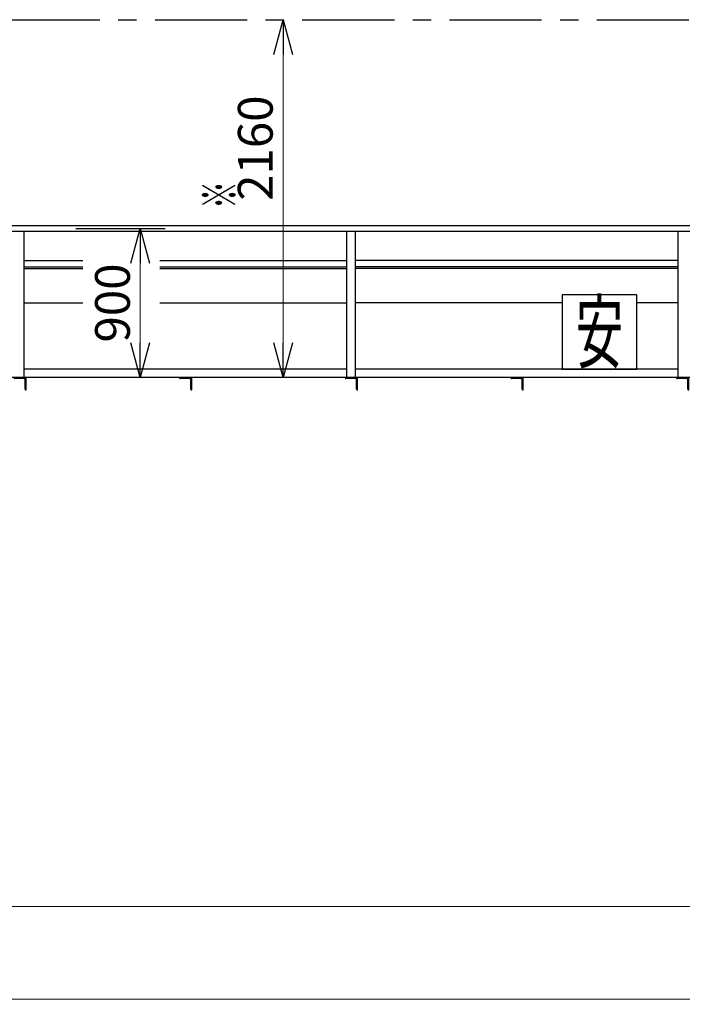
# Model space of a CAD drawing. Units: millimetres. Extents: x -185 to 185, y -134 to 137.
# Drawn here: x -138 to -81, y -70 to 15 of the extents above; entities that cross this region are included whole.
import ezdxf
from ezdxf.enums import TextEntityAlignment as Align

# ---------------------------------------------------------------- set-up
doc = ezdxf.new("R2010")
doc.units = ezdxf.units.MM
doc.header["$LTSCALE"] = 0.25
doc.linetypes.add('CENTER', pattern=[50.8, 31.75, -6.35, 6.35, -6.35])
doc.layers.add('Layer0016', color=7, linetype='Continuous')
doc.styles.add('dcStyle0', font='txt.shx', dxfattribs={"width": 0.8, "bigfont": 'bigfont'})
doc.styles.add('dcStyle3', font='ＭＳ Ｐゴシック', dxfattribs={"width": 0.5})
doc.dimstyles.new('dc_Rotated', dxfattribs={"dimtxt": 3, "dimasz": 3.000002, "dimexe": 0.6, "dimexo": 0.9, "dimgap": 0.9, "dimtad": 3, "dimdsep": 46, "dimtxsty": 'dcStyle0', "dimblk1": 'OPEN30', "dimblk2": 'OPEN30', "dimsah": 1, "dimcen": 0.09, "dimse2": 1, "dimclrd": 91, "dimclre": 91, "dimclrt": 7, "dimadec": 0, "dimazin": 2, "dimtfac": 1, "dimtdec": 4, "dimtmove": 0, "dimatfit": 3, "dimfxl": 1, "dimarcsym": 0})
doc.dimstyles.new('dc_Rotated_F1', dxfattribs={"dimtxt": 3, "dimasz": 3.000002, "dimexe": 0.6, "dimexo": 0.9, "dimgap": 0.9, "dimtad": 3, "dimdsep": 46, "dimtxsty": 'dcStyle0', "dimblk1": 'OPEN30', "dimblk2": 'OPEN30', "dimsah": 1, "dimcen": 0.09, "dimse1": 1, "dimse2": 1, "dimclrd": 91, "dimclre": 7, "dimclrt": 7, "dimadec": 0, "dimazin": 2, "dimtfac": 1, "dimtdec": 4, "dimtmove": 0, "dimatfit": 3, "dimfxl": 1, "dimarcsym": 0})

# ---------------------------------------------------------------- blocks, each defined once
blk = doc.blocks.new('DC_GROUP_HDOI0515-R0_21')
at = {"layer": 'Layer0016', "color": 6, "linetype": 'Continuous', "lineweight": 25}
for p, q in [((-85.102, -8.881), (-91.531, -8.881)), ((-91.531, -8.881), (-91.531, -15.309)), ((-85.102, -15.309), (-85.102, -8.881)), ((-91.531, -15.309), (-85.102, -15.309))]:
    blk.add_line(p, q, dxfattribs=at)
at = {"layer": 'Layer0016', "color": 6, "style": 'dcStyle3', "width": 0.55}
blk.add_text('安', height=5.143, dxfattribs=at).set_placement((-90.373, -14.667), (-86.259, -14.667), align=Align.FIT)
blk = doc.blocks.new('DC_GROUP_HDOI0515-R0_33')
at = {"layer": 'Layer0016', "color": 7, "linetype": 'Continuous', "lineweight": 25}
for p, q in [((-137.745, -16.024), (-138.816, -16.024)), ((-138.816, -16.024), (-138.816, -16.052)), ((-137.952, -16.109), (-138.759, -16.109)), ((-137.745, -17.095), (-137.745, -16.024)), ((-137.831, -17.038), (-137.831, -16.231)), ((-137.773, -17.095), (-137.745, -17.095))]:
    blk.add_line(p, q, dxfattribs=at)
for centre, radius, start, end in [((-138.759, -16.052), 0.0571, 180, 270), ((-137.952, -16.231), 0.121, 0, 90), ((-137.773, -17.038), 0.0571, 180, 270)]:
    blk.add_arc(centre, radius, start, end, dxfattribs=at)
blk = doc.blocks.new('DC_GROUP_HDOI0515-R0_34')
at = {"layer": 'Layer0016', "color": 7, "linetype": 'Continuous', "lineweight": 25}
for p, q in [((-80.602, -16.024), (-81.673, -16.024)), ((-81.673, -16.024), (-81.673, -16.052)), ((-80.809, -16.109), (-81.616, -16.109)), ((-80.602, -17.095), (-80.602, -16.024)), ((-80.688, -17.038), (-80.688, -16.231)), ((-80.631, -17.095), (-80.602, -17.095))]:
    blk.add_line(p, q, dxfattribs=at)
for centre, radius, start, end in [((-81.616, -16.052), 0.0571, 180, 270), ((-80.809, -16.231), 0.121, 0, 90), ((-80.631, -17.038), 0.0571, 180, 270)]:
    blk.add_arc(centre, radius, start, end, dxfattribs=at)
blk = doc.blocks.new('DC_GROUP_HDOI0515-R0_35')
at = {"layer": 'Layer0016', "color": 7, "linetype": 'Continuous', "lineweight": 25}
for p, q in [((-94.888, -16.024), (-95.959, -16.024)), ((-95.959, -16.024), (-95.959, -16.052)), ((-95.095, -16.109), (-95.902, -16.109)), ((-94.888, -17.095), (-94.888, -16.024)), ((-94.973, -17.038), (-94.973, -16.231)), ((-94.916, -17.095), (-94.888, -17.095))]:
    blk.add_line(p, q, dxfattribs=at)
for centre, radius, start, end in [((-95.902, -16.052), 0.0571, 180, 270), ((-95.095, -16.231), 0.121, 0, 90), ((-94.916, -17.038), 0.0571, 180, 270)]:
    blk.add_arc(centre, radius, start, end, dxfattribs=at)
blk = doc.blocks.new('DC_GROUP_HDOI0515-R0_54')
at = {"layer": 'Layer0016', "color": 7, "linetype": 'Continuous', "lineweight": 25}
for p, q in [((-109.173, -16.024), (-110.245, -16.024)), ((-110.245, -16.024), (-110.245, -16.052)), ((-109.381, -16.109), (-110.188, -16.109)), ((-109.173, -17.095), (-109.173, -16.024)), ((-109.259, -17.038), (-109.259, -16.231)), ((-109.202, -17.095), (-109.173, -17.095))]:
    blk.add_line(p, q, dxfattribs=at)
for centre, radius, start, end in [((-110.188, -16.052), 0.0571, 180, 270), ((-109.381, -16.231), 0.121, 0, 90), ((-109.202, -17.038), 0.0571, 180, 270)]:
    blk.add_arc(centre, radius, start, end, dxfattribs=at)
blk = doc.blocks.new('DC_GROUP_HDOI0515-R0_55')
at = {"layer": 'Layer0016', "color": 7, "linetype": 'Continuous', "lineweight": 25}
for p, q in [((-123.459, -16.024), (-124.531, -16.024)), ((-124.531, -16.024), (-124.531, -16.052)), ((-123.666, -16.109), (-124.473, -16.109)), ((-123.459, -17.095), (-123.459, -16.024)), ((-123.545, -17.038), (-123.545, -16.231)), ((-123.488, -17.095), (-123.459, -17.095))]:
    blk.add_line(p, q, dxfattribs=at)
for centre, radius, start, end in [((-124.473, -16.052), 0.0571, 180, 270), ((-123.666, -16.231), 0.121, 0, 90), ((-123.488, -17.038), 0.0571, 180, 270)]:
    blk.add_arc(centre, radius, start, end, dxfattribs=at)
blk = doc.blocks.new('_Open30')
at = {"color": 0, "linetype": 'ByBlock', "lineweight": -2}
for p, q in [((-1, 0.267949), (0, 0)), ((0, 0), (-1, -0.267949)), ((0, 0), (-1, 0))]:
    blk.add_line(p, q, dxfattribs=at)
blk = doc.blocks.new('*D126')
at = {"layer": 'Layer0016', "color": 91, "linetype": 'Continuous', "lineweight": 13}
for p, q in [((-159.745, -33.524), (-159.745, -70.236)), ((54.541, -33.524), (54.541, -70.236)), ((-159.745, -69.636), (54.541, -69.636))]:
    blk.add_line(p, q, dxfattribs=at)
at = {"layer": 'Layer0016', "color": 91, "xscale": 3.000002807615286, "yscale": 2.999989368223643}
for p, rotation in [((-159.745, -69.636), 180), ((54.541, -69.636), 360)]:
    blk.add_blockref('_Open30', p, dxfattribs=dict(at, rotation=rotation))
at = {"layer": 'Layer0016', "color": 7, "insert": (-52.602, -68.736), "char_height": 3, "width": 45.75, "attachment_point": 8, "style": 'dcStyle0'}
blk.add_mtext('\\T1.00;走行レールスパン\u300015000', dxfattribs=at)
blk = doc.blocks.new('*D128')
at = {"layer": 'Layer0016', "color": 91, "linetype": 'Continuous', "lineweight": 13}
for p, q in [((-151.173, -17.321), (-151.173, -62.236)), ((39.541, -17.321), (39.541, -62.236)), ((-151.173, -61.636), (39.541, -61.636))]:
    blk.add_line(p, q, dxfattribs=at)
at = {"layer": 'Layer0016', "color": 91, "xscale": 3.000002807615286, "yscale": 2.999989368223643}
for p, rotation in [((-151.173, -61.636), 180), ((39.541, -61.636), 360)]:
    blk.add_blockref('_Open30', p, dxfattribs=dict(at, rotation=rotation))
at = {"layer": 'Layer0016', "color": 7, "insert": (-55.816, -60.736), "char_height": 3, "width": 39.75, "attachment_point": 8, "style": 'dcStyle0'}
blk.add_mtext('\\T1.00;横行稼動範囲\u300013350', dxfattribs=at)
blk = doc.blocks.new('*D133')
at = {"layer": 'Layer0016', "color": 91, "linetype": 'Continuous', "lineweight": 13}
blk.add_line((-127.915, -16.024), (-127.915, -3.167), dxfattribs=at)
at = {"layer": 'Layer0016', "color": 91, "xscale": 3.000002807615286, "yscale": 2.999989368223643}
for p, rotation in [((-127.915, -3.167), 90), ((-127.915, -16.024), 270)]:
    blk.add_blockref('_Open30', p, dxfattribs=dict(at, rotation=rotation))
at = {"layer": 'Layer0016', "color": 7, "insert": (-128.815, -9.595), "char_height": 3, "width": 12.75, "attachment_point": 8, "rotation": 90, "style": 'dcStyle0'}
blk.add_mtext('\\T1.00;900', dxfattribs=at)
blk = doc.blocks.new('*D134')
at = {"layer": 'Layer0016', "color": 91, "linetype": 'Continuous', "lineweight": 13}
blk.add_line((-115.598, -16.024), (-115.598, 14.833), dxfattribs=at)
at = {"layer": 'Layer0016', "color": 91, "xscale": 3.000002807615286, "yscale": 2.999989368223643}
for p, rotation in [((-115.598, 14.833), 90), ((-115.598, -16.024), 270)]:
    blk.add_blockref('_Open30', p, dxfattribs=dict(at, rotation=rotation))
at = {"layer": 'Layer0016', "color": 7, "insert": (-116.498, 3.757), "char_height": 3, "width": 15.75, "attachment_point": 8, "rotation": 90, "style": 'dcStyle0'}
blk.add_mtext('\\T1.00;2160', dxfattribs=at)

msp = doc.modelspace()

# ---------------------------------------------------------------- linework, layer by layer
at = {"layer": 'Layer0016', "color": 8, "linetype": 'CENTER', "lineweight": 25}
msp.add_line((-164.745, 14.833), (59.541, 14.833), dxfattribs=at)
at = {"layer": 'Layer0016', "color": 4, "linetype": 'Continuous', "lineweight": 25}
for p, q in [((-156.416, -2.924), (-13.673, -2.924)), ((-156.416, -3.409), (-13.673, -3.409)), ((-137.959, -3.409), (-137.959, -16.024)), ((-110.102, -16.024), (-110.102, -3.409)), ((-109.388, -3.409), (-109.388, -16.024)), ((-81.531, -16.024), (-81.531, -3.409)), ((-137.959, -9.595), (-132.872, -9.595)), ((-126.224, -9.595), (-110.102, -9.595)), ((-91.531, -9.595), (-109.388, -9.595)), ((-81.531, -9.595), (-85.102, -9.595)), ((51.584, -16.024), (-156.788, -16.024)), ((-110.102, -15.309), (-137.959, -15.309)), ((-81.531, -15.309), (-109.388, -15.309))]:
    msp.add_line(p, q, dxfattribs=at)
at = {"layer": 'Layer0016', "color": 7, "linetype": 'CENTER', "lineweight": 25}
msp.add_line((-133.464, -3.167), (-125.762, -3.167), dxfattribs=at)
at = {"layer": 'Layer0016', "color": 6, "linetype": 'Continuous', "lineweight": 25}
for p, q in [((-137.959, -5.938), (-132.872, -5.938)), ((-126.224, -5.938), (-110.102, -5.938)), ((-81.531, -5.938), (-109.388, -5.938)), ((-137.959, -6.609), (-132.872, -6.609)), ((-126.224, -6.609), (-110.102, -6.609)), ((-81.531, -6.609), (-109.388, -6.609))]:
    msp.add_line(p, q, dxfattribs=at)
at = {"layer": 'Layer0016', "color": 7, "linetype": 'Continuous', "lineweight": 25}
for p, q in [((-137.959, -6.481), (-132.872, -6.481)), ((-126.224, -6.481), (-110.102, -6.481)), ((-81.531, -6.481), (-109.388, -6.481))]:
    msp.add_line(p, q, dxfattribs=at)

# ---------------------------------------------------------------- block references
at = {"layer": 'Layer0016', "linetype": 'Continuous'}
for name in ['DC_GROUP_HDOI0515-R0_21', 'DC_GROUP_HDOI0515-R0_33', 'DC_GROUP_HDOI0515-R0_55', 'DC_GROUP_HDOI0515-R0_54', 'DC_GROUP_HDOI0515-R0_35', 'DC_GROUP_HDOI0515-R0_34']:
    msp.add_blockref(name, (0, 0), dxfattribs=at)

# ---------------------------------------------------------------- texts
at = {"layer": 'Layer0016', "color": 7, "style": 'dcStyle0', "width": 1.12}
msp.add_text('※', height=3, rotation=90, dxfattribs=at).set_placement((-119.598, -1.474), (-119.598, 0.926), align=Align.FIT)

# ---------------------------------------------------------------- dimensions: what is measured, and where the dimension line sits
at = {"layer": 'Layer0016', "linetype": 'Continuous', "lineweight": 13}
for base, p1, p2, text, picture, middle in [((-115.598, 14.833), (-115.598, -16.024), (-115.598, 14.833), '2160', '*D134', (-115.598, 3.757)), ((-127.915, -3.167), (-127.915, -16.024), (-127.915, -3.167), '900', '*D133', (-127.915, -9.595))]:
    dim = msp.add_linear_dim(base=base, p1=p1, p2=p2, angle=90, text=text, dimstyle='dc_Rotated_F1', override={"dimtxt": 3, "dimasz": 3.000002, "dimexe": 0.6, "dimexo": 0.9, "dimgap": 0.9, "dimtad": 3, "dimtih": 0, "dimtoh": 0, "dimdec": 2, "dimlfac": 1, "dimzin": 8, "dimtxsty": 'dcStyle0', "dimblk1": 'Open30', "dimblk2": 'Open30', "dimsah": 1, "dimse1": 1, "dimse2": 1, "dimclrd": 91, "dimclre": 7, "dimclrt": 7, "dimazin": 2, "dimtofl": 1, "dimtolj": 0, "dimtzin": 8, "dimarcsym": 1}, dxfattribs=at)
    dim.commit()
    dim.dimension.update_dxf_attribs({"geometry": picture, "text_midpoint": middle, "dimtype": 160})
for base, p1, p2, text, picture, middle in [((39.541, -61.636), (-151.173, -16.421), (39.541, -16.421), '横行稼動範囲\u300013350', '*D128', (-55.816, -61.636)), ((54.541, -69.636), (-159.745, -32.624), (54.541, -32.624), '走行レールスパン\u300015000', '*D126', (-52.602, -69.636))]:
    dim = msp.add_linear_dim(base=base, p1=p1, p2=p2, text=text, dimstyle='dc_Rotated', override={"dimtxt": 3, "dimasz": 3.000002, "dimexe": 0.6, "dimexo": 0.9, "dimgap": 0.9, "dimtad": 3, "dimtih": 0, "dimtoh": 0, "dimdec": 2, "dimlfac": 1, "dimzin": 8, "dimtxsty": 'dcStyle0', "dimblk1": 'Open30', "dimblk2": 'Open30', "dimsah": 1, "dimclrd": 91, "dimclre": 91, "dimclrt": 7, "dimazin": 2, "dimtofl": 1, "dimtolj": 0, "dimtzin": 8, "dimarcsym": 1}, dxfattribs=at)
    dim.commit()
    dim.dimension.update_dxf_attribs({"geometry": picture, "text_midpoint": middle, "dimtype": 160})

doc.saveas('drawing.dxf')
